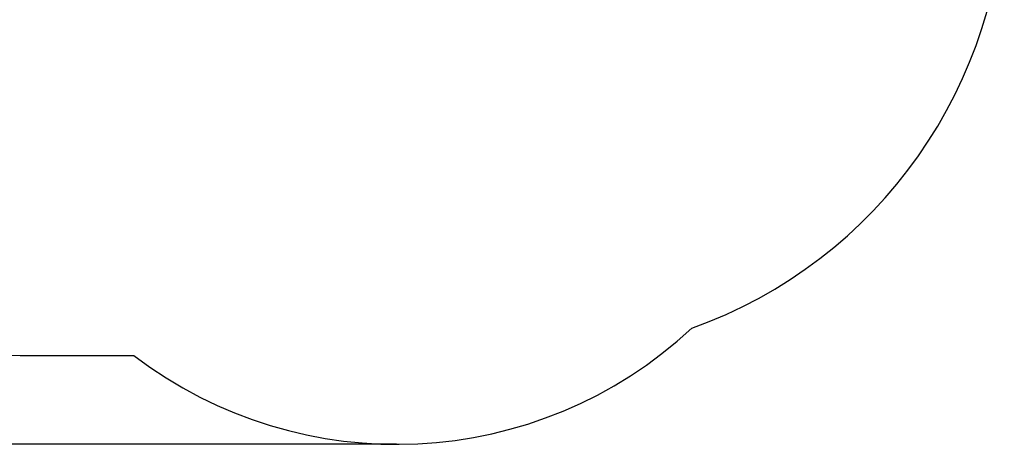
# Model space of a CAD drawing. Units: millimetres. Extents: x -708 to 6139, y 445 to 8667.
# Drawn here: x 2165 to 6139, y 445 to 2158 of the extents above; entities that cross this region are included whole.
import ezdxf

# ---------------------------------------------------------------- set-up
doc = ezdxf.new("R2010")
doc.units = ezdxf.units.MM
doc.layers.add('Dimensions', color=7, linetype='Continuous')
doc.layers.add('Safetyarea', color=131, linetype='Continuous')
doc.styles.get("Standard").update_dxf_attribs({"font": 'arial.ttf'})
doc.dimstyles.new('Leikkiset keinu', dxfattribs={"dimtxt": 150, "dimasz": 2.5, "dimexe": 0.06, "dimexo": 0.625, "dimtad": 0, "dimtih": 1, "dimtoh": 1, "dimdec": 0, "dimtxsty": 'Standard', "dimcen": 2.5, "dimadec": 0, "dimazin": 0, "dimtfac": 1, "dimtmove": 0, "dimatfit": 3, "dimfxl": 1, "dimarcsym": 0})

# ---------------------------------------------------------------- blocks, each defined once
blk = doc.blocks.new('*D12')
at = {"layer": 'Defpoints', "color": 0}
for p in [(2213.4, 6628.9), (-480.4, 445), (3686.4, 445)]:
    blk.add_point(p, dxfattribs=at)
at = {"layer": 'Dimensions', "color": 0, "lineweight": -2}
for p, q in [((2212.8, 6628.9), (-480.5, 6628.9)), ((-480.4, 6626.4), (-480.4, 3614.2)), ((-480.4, 447.5), (-480.4, 3459.8)), ((3685.8, 445), (-480.5, 445))]:
    blk.add_line(p, q, dxfattribs=at)
at = {"layer": 'Dimensions', "color": 0}
for points in [[(-480, 6626.4), (-480.8, 6626.4), (-480.4, 6628.9)], [(-480.8, 447.5), (-480, 447.5), (-480.4, 445)]]:
    blk.add_solid(points, dxfattribs=at)
at = {"layer": 'Dimensions', "color": 0, "insert": (-480.4, 3537), "char_height": 150, "attachment_point": 5}
blk.add_mtext('6184', dxfattribs=at)

msp = doc.modelspace()

# ---------------------------------------------------------------- linework, layer by layer
at = {"layer": 'Safetyarea', "ltscale": 10}
msp.add_lwpolyline([(313.4, 2702.9, 0.414214), (2213.4, 802.9), (2626, 802.9, 0.365055), (4878.1, 913.5, 0.317009), (6139.4, 2702.9), (6139.4, 4728.9, 0.414214), (4239.4, 6628.9), (2213.4, 6628.9, 0.414214), (313.4, 4728.9)], format="xyb", close=True, dxfattribs=at)

# ---------------------------------------------------------------- dimensions: what is measured, and where the dimension line sits
at = {"layer": 'Dimensions'}
dim = msp.add_linear_dim(base=(-480.4, 445), p1=(2213.4, 6628.9), p2=(3686.4, 445), angle=90, dimstyle='Leikkiset keinu', override={"dimlfac": 1}, dxfattribs=at)
dim.commit()
dim.dimension.update_dxf_attribs({"geometry": '*D12', "text_midpoint": (-480.4, 3537)})

doc.saveas('drawing.dxf')
